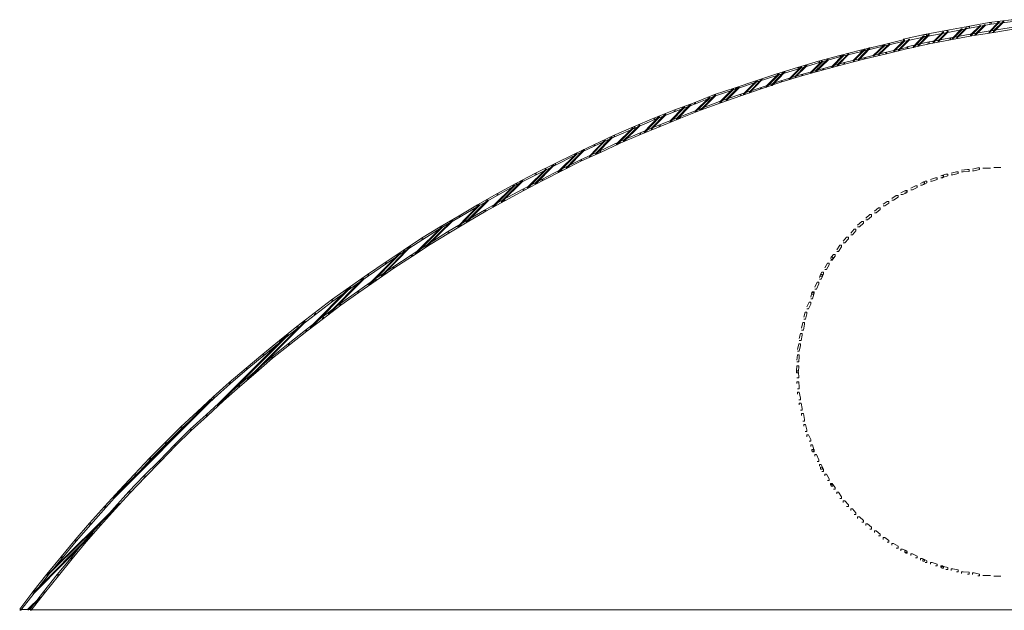
# Model space of a CAD drawing. Units: inches. Extents: x 0 to 44, y -67 to 0.1.
# Drawn here: x 0 to 5.7, y -8.7 to -5.3 of the extents above; entities that cross this region are included whole.
import ezdxf

# ---------------------------------------------------------------- set-up
doc = ezdxf.new("R2010")
doc.units = ezdxf.units.IN
doc.header["$MEASUREMENT"] = 0
doc.layers.add('Layer 1', color=7, linetype='Continuous')

# ---------------------------------------------------------------- blocks, each defined once
blk = doc.blocks.new('block 4')
at = {"layer": 'Layer 1', "color": 18, "lineweight": 18, "true_color": 0x010101}
for points in [[(5.3154, -5.3996), (5.3252, -5.3996), (5.4512, -5.3764), (5.4512, -5.3664), (5.4412, -5.3664), (5.3154, -5.3896)], [(5.4412, -5.3764), (5.4512, -5.3764), (5.5738, -5.3531), (5.5738, -5.3431), (5.5638, -5.3431), (5.4412, -5.3664)], [(5.4546, -5.4194), (5.4578, -5.4194), (5.5141, -5.3631), (5.5141, -5.3598), (5.5109, -5.3598), (5.4546, -5.4161)], [(5.4809, -5.4161), (5.4844, -5.4161), (5.5407, -5.3598), (5.5407, -5.3564), (5.5373, -5.3564), (5.4809, -5.4128)], [(5.5607, -5.4029), (5.5638, -5.4029), (5.6201, -5.3431), (5.6201, -5.3398), (5.6169, -5.3398), (5.5607, -5.3996)], [(5.5638, -5.3531), (5.5738, -5.3531), (5.6998, -5.3366), (5.6998, -5.3267), (5.6898, -5.3267), (5.5638, -5.3431)], [(5.587, -5.3962), (5.5904, -5.3962), (5.6468, -5.3398), (5.6468, -5.3366), (5.6434, -5.3366), (5.587, -5.3929)], [(5.0701, -5.4493), (5.08, -5.4493), (5.2027, -5.4226), (5.2027, -5.4128), (5.1928, -5.4128), (5.0701, -5.4393)], [(5.1264, -5.4856), (5.1297, -5.4856), (5.1894, -5.4226), (5.1894, -5.4194), (5.1862, -5.4194), (5.1264, -5.4824)], [(5.1529, -5.4791), (5.1563, -5.4791), (5.2192, -5.4161), (5.2192, -5.4128), (5.2159, -5.4128), (5.1529, -5.4757)], [(5.1928, -5.4226), (5.2027, -5.4226), (5.3252, -5.3996), (5.3252, -5.3896), (5.3154, -5.3896), (5.1928, -5.4128)], [(5.239, -5.4591), (5.2424, -5.4591), (5.302, -5.3996), (5.302, -5.3962), (5.2987, -5.3962), (5.239, -5.4559)], [(5.2688, -5.4526), (5.2722, -5.4526), (5.3286, -5.3962), (5.3286, -5.3929), (5.3252, -5.3929), (5.2688, -5.4493)], [(5.3319, -5.4426), (5.3417, -5.4426), (5.4643, -5.4194), (5.4643, -5.4095), (5.4546, -5.4095), (5.3319, -5.4326)], [(5.3484, -5.4393), (5.3519, -5.4393), (5.4081, -5.383), (5.4081, -5.3797), (5.4047, -5.3797), (5.3484, -5.436)], [(5.3749, -5.4326), (5.3782, -5.4326), (5.4346, -5.3764), (5.4346, -5.3731), (5.4313, -5.3731), (5.3749, -5.4294)], [(5.4546, -5.4194), (5.4643, -5.4194), (5.5904, -5.3996), (5.5904, -5.3896), (5.5803, -5.3896), (5.4546, -5.4095)], [(5.5803, -5.3996), (5.5904, -5.3996), (5.713, -5.3797), (5.713, -5.3696), (5.703, -5.3696), (5.5803, -5.3896)], [(4.8249, -5.5088), (4.8316, -5.5088), (4.9541, -5.4791), (4.9541, -5.4725), (4.9475, -5.4725), (4.8249, -5.5022)], [(4.8978, -5.5353), (4.901, -5.5353), (4.964, -5.4757), (4.964, -5.4725), (4.9608, -5.4725), (4.8978, -5.532)], [(4.9276, -5.5287), (4.9308, -5.5287), (4.9938, -5.4691), (4.9938, -5.4657), (4.9906, -5.4657), (4.9276, -5.5255)], [(4.9475, -5.4791), (4.9541, -5.4791), (5.0768, -5.4493), (5.0768, -5.4426), (5.0701, -5.4426), (4.9475, -5.4725)], [(5.0138, -5.5088), (5.017, -5.5088), (5.0768, -5.4493), (5.0768, -5.4459), (5.0734, -5.4459), (5.0138, -5.5055)], [(5.0403, -5.5055), (5.0436, -5.5055), (5.1066, -5.4426), (5.1066, -5.4393), (5.1032, -5.4393), (5.0403, -5.5022)], [(5.09, -5.4923), (5.1, -5.4923), (5.2192, -5.4657), (5.2192, -5.4559), (5.2092, -5.4559), (5.09, -5.4824)], [(5.2092, -5.4657), (5.2192, -5.4657), (5.3417, -5.4426), (5.3417, -5.4326), (5.3319, -5.4326), (5.2092, -5.4559)], [(4.5829, -5.5718), (4.5897, -5.5718), (4.7121, -5.5388), (4.7121, -5.532), (4.7056, -5.532), (4.5829, -5.5653)], [(4.6592, -5.6017), (4.6625, -5.6017), (4.7289, -5.532), (4.7289, -5.5287), (4.7254, -5.5287), (4.6592, -5.5983)], [(4.6889, -5.5918), (4.6924, -5.5918), (4.7586, -5.5255), (4.7586, -5.5221), (4.7551, -5.5221), (4.6889, -5.5884)], [(4.7056, -5.5388), (4.7121, -5.5388), (4.8316, -5.5088), (4.8316, -5.5022), (4.8249, -5.5022), (4.7056, -5.532)], [(4.7819, -5.5653), (4.7851, -5.5653), (4.8514, -5.4989), (4.8514, -5.4956), (4.848, -5.4956), (4.7819, -5.562)], [(4.8116, -5.5586), (4.8149, -5.5586), (4.8778, -5.4923), (4.8778, -5.4891), (4.8746, -5.4891), (4.8116, -5.5552)], [(4.8448, -5.552), (4.8514, -5.552), (4.9741, -5.5221), (4.9741, -5.5155), (4.9673, -5.5155), (4.8448, -5.5453)], [(4.9673, -5.5221), (4.9741, -5.5221), (5.0967, -5.4923), (5.0967, -5.4856), (5.09, -5.4856), (4.9673, -5.5155)], [(4.4472, -5.6579), (4.4504, -5.6579), (4.5167, -5.5918), (4.5167, -5.5884), (4.5134, -5.5884), (4.4472, -5.6547)], [(4.4637, -5.6083), (4.4703, -5.6083), (4.5897, -5.5718), (4.5897, -5.5653), (4.5829, -5.5653), (4.4637, -5.6017)], [(4.5365, -5.6348), (4.5399, -5.6348), (4.6063, -5.5685), (4.6063, -5.5653), (4.6029, -5.5653), (4.5365, -5.6315)], [(4.5664, -5.6248), (4.5698, -5.6248), (4.6392, -5.5586), (4.6392, -5.5552), (4.636, -5.5552), (4.5664, -5.6215)], [(4.6063, -5.615), (4.6129, -5.615), (4.7321, -5.5818), (4.7321, -5.5752), (4.7254, -5.5752), (4.6063, -5.6083)], [(4.7254, -5.5818), (4.7321, -5.5818), (4.8514, -5.552), (4.8514, -5.5453), (4.8448, -5.5453), (4.7254, -5.5752)], [(4.2251, -5.6846), (4.2318, -5.6846), (4.351, -5.6448), (4.351, -5.6381), (4.3443, -5.6381), (4.2251, -5.6779)], [(4.2815, -5.7143), (4.2847, -5.7143), (4.3575, -5.6414), (4.3575, -5.6381), (4.3543, -5.6381), (4.2815, -5.711)], [(4.3145, -5.7044), (4.3178, -5.7044), (4.3908, -5.6282), (4.3908, -5.6248), (4.3874, -5.6248), (4.3145, -5.701)], [(4.3443, -5.6448), (4.351, -5.6448), (4.4703, -5.6083), (4.4703, -5.6017), (4.4637, -5.6017), (4.3443, -5.6381)], [(4.3676, -5.6846), (4.3743, -5.6846), (4.4934, -5.648), (4.4934, -5.6414), (4.4869, -5.6414), (4.3676, -5.6779)], [(4.414, -5.6712), (4.4172, -5.6712), (4.4869, -5.6017), (4.4869, -5.5983), (4.4837, -5.5983), (4.414, -5.6679)], [(4.4869, -5.648), (4.4934, -5.648), (4.6129, -5.615), (4.6129, -5.6083), (4.6063, -5.6083), (4.4869, -5.6414)], [(4.1058, -5.7243), (4.1124, -5.7243), (4.2318, -5.6846), (4.2318, -5.6779), (4.2251, -5.6779), (4.1058, -5.7177)], [(4.1521, -5.7574), (4.1555, -5.7574), (4.2283, -5.6846), (4.2283, -5.6813), (4.2251, -5.6813), (4.1521, -5.7542)], [(4.1853, -5.7474), (4.1886, -5.7474), (4.2615, -5.6712), (4.2615, -5.6679), (4.2583, -5.6679), (4.1853, -5.7441)], [(4.2482, -5.7243), (4.2548, -5.7243), (4.3743, -5.6846), (4.3743, -5.6779), (4.3676, -5.6779), (4.2482, -5.7177)], [(3.8705, -5.8104), (3.8771, -5.8104), (3.9931, -5.764), (3.9931, -5.7574), (3.9866, -5.7574), (3.8705, -5.8039)], [(3.9102, -5.8436), (3.9136, -5.8436), (3.9931, -5.764), (3.9931, -5.7607), (3.9898, -5.7607), (3.9102, -5.8403)], [(3.9866, -5.764), (3.9931, -5.764), (4.1124, -5.7243), (4.1124, -5.7177), (4.1058, -5.7177), (3.9866, -5.7574)], [(4.0163, -5.8039), (4.0197, -5.8039), (4.0958, -5.7275), (4.0958, -5.7243), (4.0926, -5.7243), (4.0163, -5.8005)], [(4.0163, -5.8039), (4.0229, -5.8039), (4.1388, -5.764), (4.1388, -5.7574), (4.1323, -5.7574), (4.0163, -5.7972)], [(4.0526, -5.7905), (4.0562, -5.7905), (4.1291, -5.7177), (4.1291, -5.7143), (4.1256, -5.7143), (4.0526, -5.7872)], [(4.1323, -5.764), (4.1388, -5.764), (4.2548, -5.7243), (4.2548, -5.7177), (4.2482, -5.7177), (4.1323, -5.7574)], [(3.7545, -5.8535), (3.7612, -5.8535), (3.8771, -5.8104), (3.8771, -5.8039), (3.8705, -5.8039), (3.7545, -5.8469)], [(3.7678, -5.8999), (3.7709, -5.8999), (3.8506, -5.817), (3.8506, -5.8137), (3.8474, -5.8137), (3.7678, -5.8966)], [(3.8737, -5.8569), (3.8771, -5.8569), (3.9599, -5.7772), (3.9599, -5.774), (3.9567, -5.774), (3.8737, -5.8535)], [(3.9004, -5.8469), (3.9069, -5.8469), (4.0229, -5.8039), (4.0229, -5.7972), (4.0163, -5.7972), (3.9004, -5.8403)], [(3.6221, -5.9562), (3.6252, -5.9562), (3.7083, -5.8734), (3.7083, -5.8701), (3.7048, -5.8701), (3.6221, -5.9529)], [(3.6385, -5.8999), (3.6452, -5.8999), (3.7612, -5.8535), (3.7612, -5.8469), (3.7545, -5.8469), (3.6385, -5.8932)], [(3.7314, -5.9132), (3.7345, -5.9132), (3.8141, -5.8304), (3.8141, -5.827), (3.811, -5.827), (3.7314, -5.9099)], [(3.7844, -5.8932), (3.791, -5.8932), (3.9069, -5.8469), (3.9069, -5.8403), (3.9004, -5.8403), (3.7844, -5.8866)], [(3.5225, -5.9496), (3.5293, -5.9496), (3.6452, -5.8999), (3.6452, -5.8932), (3.6385, -5.8932), (3.5225, -5.943)], [(3.5822, -5.9761), (3.5856, -5.9761), (3.6717, -5.8866), (3.6717, -5.8834), (3.6683, -5.8834), (3.5822, -5.9728)], [(3.6683, -5.9396), (3.675, -5.9396), (3.791, -5.8932), (3.791, -5.8866), (3.7844, -5.8866), (3.6683, -5.933)], [(3.4066, -5.9993), (3.4133, -5.9993), (3.5293, -5.9496), (3.5293, -5.943), (3.5225, -5.943), (3.4066, -5.9927)], [(3.4231, -6.0457), (3.4266, -6.0457), (3.5192, -5.9529), (3.5192, -5.9496), (3.516, -5.9496), (3.4231, -6.0424)], [(3.4398, -6.0358), (3.4464, -6.0358), (3.5624, -5.9861), (3.5624, -5.9794), (3.5557, -5.9794), (3.4398, -6.0292)], [(3.4629, -6.0258), (3.4661, -6.0258), (3.559, -5.9363), (3.559, -5.933), (3.5557, -5.933), (3.4629, -6.0225)], [(3.5557, -5.9861), (3.5624, -5.9861), (3.675, -5.9396), (3.675, -5.933), (3.6683, -5.933), (3.5557, -5.9794)], [(3.2675, -6.1153), (3.2706, -6.1153), (3.3601, -6.0225), (3.3601, -6.0192), (3.3569, -6.0192), (3.2675, -6.1119)], [(3.2939, -6.0523), (3.3005, -6.0523), (3.4133, -5.9993), (3.4133, -5.9927), (3.4066, -5.9927), (3.2939, -6.0457)], [(3.3039, -6.0987), (3.3071, -6.0987), (3.3999, -6.0059), (3.3999, -6.0026), (3.3966, -6.0026), (3.3039, -6.0954)], [(3.3271, -6.0888), (3.3337, -6.0888), (3.4464, -6.0358), (3.4464, -6.0292), (3.4398, -6.0292), (3.3271, -6.0822)], [(3.0685, -6.1617), (3.0752, -6.1617), (3.1879, -6.1054), (3.1879, -6.0987), (3.1814, -6.0987), (3.0685, -6.155)], [(3.0885, -6.2047), (3.0918, -6.2047), (3.1978, -6.0987), (3.1978, -6.0954), (3.1947, -6.0954), (3.0885, -6.2015)], [(3.1349, -6.1816), (3.1383, -6.1816), (3.2408, -6.0756), (3.2408, -6.0723), (3.2377, -6.0723), (3.1349, -6.1783)], [(3.1814, -6.1054), (3.1879, -6.1054), (3.3005, -6.0523), (3.3005, -6.0457), (3.2939, -6.0457), (3.1814, -6.0987)], [(3.2177, -6.1385), (3.2244, -6.1385), (3.3337, -6.0888), (3.3337, -6.0822), (3.3271, -6.0822), (3.2177, -6.1318)], [(2.956, -6.218), (2.9628, -6.218), (3.0752, -6.1617), (3.0752, -6.155), (3.0685, -6.155), (2.956, -6.2113)], [(3.105, -6.1949), (3.1116, -6.1949), (3.2244, -6.1385), (3.2244, -6.1318), (3.2177, -6.1318), (3.105, -6.1882)], [(2.8465, -6.2743), (2.8532, -6.2743), (2.9628, -6.218), (2.9628, -6.2113), (2.956, -6.2113), (2.8465, -6.2678)], [(2.913, -6.2942), (2.9162, -6.2942), (3.0222, -6.1882), (3.0222, -6.1848), (3.019, -6.1848), (2.913, -6.2908)], [(2.956, -6.2711), (2.9592, -6.2711), (3.0652, -6.165), (3.0652, -6.1617), (3.0619, -6.1617), (2.956, -6.2678)], [(2.9957, -6.2512), (3.0023, -6.2512), (3.1116, -6.1949), (3.1116, -6.1882), (3.105, -6.1882), (2.9957, -6.2445)], [(5.2922, -6.2313), (5.302, -6.2313), (5.3252, -6.2246), (5.3252, -6.2146), (5.3154, -6.2146), (5.2922, -6.2213)], [(5.3452, -6.218), (5.3549, -6.218), (5.3848, -6.2113), (5.3848, -6.2015), (5.3749, -6.2015), (5.3452, -6.2081)], [(5.4047, -6.2015), (5.4149, -6.2015), (5.4478, -6.1981), (5.4478, -6.1882), (5.4379, -6.1882), (5.4047, -6.1915)], [(5.4679, -6.1949), (5.4776, -6.1949), (5.5074, -6.1882), (5.5074, -6.1783), (5.4976, -6.1783), (5.4679, -6.1848)], [(5.5274, -6.1799), (5.5705, -6.1799)], [(5.5904, -6.1766), (5.6301, -6.1766)], [(2.7373, -6.334), (2.7438, -6.334), (2.8532, -6.2743), (2.8532, -6.2678), (2.8465, -6.2678), (2.7373, -6.3273)], [(2.7636, -6.3738), (2.7672, -6.3738), (2.8863, -6.2545), (2.8863, -6.2512), (2.8831, -6.2512), (2.7636, -6.3705)], [(2.8863, -6.3075), (2.893, -6.3075), (3.0023, -6.2512), (3.0023, -6.2445), (2.9957, -6.2445), (2.8863, -6.3008)], [(5.1695, -6.2777), (5.1794, -6.2777), (5.1928, -6.2711), (5.1928, -6.2611), (5.1827, -6.2611), (5.1695, -6.2678)], [(5.1827, -6.2711), (5.1928, -6.2711), (5.206, -6.2645), (5.206, -6.2545), (5.1959, -6.2545), (5.1827, -6.2611)], [(5.2257, -6.2545), (5.2358, -6.2545), (5.2657, -6.2445), (5.2657, -6.2346), (5.2557, -6.2346), (5.2257, -6.2445)], [(5.2854, -6.2346), (5.2955, -6.2346), (5.302, -6.2313), (5.302, -6.2213), (5.2922, -6.2213), (5.2854, -6.2246)], [(2.6278, -6.397), (2.6345, -6.397), (2.7438, -6.334), (2.7438, -6.3273), (2.7373, -6.3273), (2.6278, -6.3903)], [(2.714, -6.4035), (2.7174, -6.4035), (2.8401, -6.281), (2.8401, -6.2777), (2.8365, -6.2777), (2.714, -6.4003)], [(2.777, -6.3671), (2.7836, -6.3671), (2.893, -6.3075), (2.893, -6.3008), (2.8863, -6.3008), (2.777, -6.3605)], [(5.0568, -6.3307), (5.0667, -6.3307), (5.09, -6.3207), (5.09, -6.3109), (5.08, -6.3109), (5.0568, -6.3207)], [(5.08, -6.3207), (5.09, -6.3207), (5.0932, -6.3175), (5.0932, -6.3075), (5.0835, -6.3075), (5.08, -6.3109)], [(5.1132, -6.3042), (5.123, -6.3042), (5.1497, -6.2908), (5.1497, -6.281), (5.1397, -6.281), (5.1132, -6.2942)], [(2.5616, -6.4897), (2.5649, -6.4897), (2.6875, -6.3671), (2.6875, -6.3638), (2.6841, -6.3638), (2.5616, -6.4864)], [(2.6677, -6.4268), (2.6743, -6.4268), (2.7836, -6.3671), (2.7836, -6.3605), (2.777, -6.3605), (2.6677, -6.4201)], [(4.9541, -6.397), (4.964, -6.397), (4.9872, -6.3804), (4.9872, -6.3705), (4.9773, -6.3705), (4.9541, -6.387)], [(5.0038, -6.3638), (5.0138, -6.3638), (5.0403, -6.3473), (5.0403, -6.3373), (5.0303, -6.3373), (5.0038, -6.354)], [(2.5118, -6.5195), (2.5152, -6.5195), (2.6379, -6.3937), (2.6379, -6.3903), (2.6345, -6.3903), (2.5118, -6.5162)], [(2.522, -6.4599), (2.5285, -6.4599), (2.6345, -6.397), (2.6345, -6.3903), (2.6278, -6.3903), (2.522, -6.4533)], [(2.5616, -6.4897), (2.5681, -6.4897), (2.6743, -6.4268), (2.6743, -6.4201), (2.6677, -6.4201), (2.5616, -6.4831)], [(4.9044, -6.4368), (4.9142, -6.4368), (4.9376, -6.4168), (4.9376, -6.4069), (4.9276, -6.4069), (4.9044, -6.4268)], [(2.3296, -6.6322), (2.333, -6.6322), (2.4855, -6.4831), (2.4855, -6.4797), (2.4819, -6.4797), (2.3296, -6.629)], [(2.4125, -6.5228), (2.4192, -6.5228), (2.5285, -6.4599), (2.5285, -6.4533), (2.522, -6.4533), (2.4125, -6.5162)], [(2.4556, -6.5527), (2.4621, -6.5527), (2.5681, -6.4897), (2.5681, -6.4831), (2.5616, -6.4831), (2.4556, -6.5462)], [(4.8084, -6.5162), (4.8183, -6.5162), (4.8414, -6.4964), (4.8414, -6.4864), (4.8316, -6.4864), (4.8084, -6.5064)], [(4.8548, -6.4765), (4.8646, -6.4765), (4.8878, -6.4567), (4.8878, -6.4466), (4.8778, -6.4466), (4.8548, -6.4665)], [(2.27, -6.6721), (2.2732, -6.6721), (2.4256, -6.5195), (2.4256, -6.5162), (2.4224, -6.5162), (2.27, -6.6687)], [(2.3064, -6.5891), (2.3132, -6.5891), (2.4192, -6.5228), (2.4192, -6.5162), (2.4125, -6.5162), (2.3064, -6.5825)], [(2.3495, -6.619), (2.3562, -6.619), (2.4621, -6.5527), (2.4621, -6.5462), (2.4556, -6.5462), (2.3495, -6.6123)], [(4.7685, -6.5626), (4.7786, -6.5626), (4.7983, -6.5394), (4.7983, -6.5295), (4.7884, -6.5295), (4.7685, -6.5527)], [(2.2002, -6.6587), (2.207, -6.6587), (2.3132, -6.5891), (2.3132, -6.5825), (2.3064, -6.5825), (2.2002, -6.6521)], [(4.7254, -6.609), (4.7354, -6.609), (4.7551, -6.5859), (4.7551, -6.576), (4.7454, -6.576), (4.7254, -6.5992)], [(2.0745, -6.8011), (2.0777, -6.8011), (2.2434, -6.6322), (2.2434, -6.629), (2.2403, -6.629), (2.0745, -6.7979)], [(2.0976, -6.7283), (2.1043, -6.7283), (2.207, -6.6587), (2.207, -6.6521), (2.2002, -6.6521), (2.0976, -6.7217)], [(2.2468, -6.6852), (2.2534, -6.6852), (2.3562, -6.619), (2.3562, -6.6123), (2.3495, -6.6123), (2.2468, -6.6786)], [(4.6889, -6.6587), (4.6989, -6.6587), (4.7156, -6.6322), (4.7156, -6.6223), (4.7056, -6.6223), (4.6889, -6.6488)], [(1.9949, -6.7979), (2.0016, -6.7979), (2.1043, -6.7283), (2.1043, -6.7217), (2.0976, -6.7217), (1.9949, -6.7913)], [(2.0016, -6.851), (2.0048, -6.851), (2.1838, -6.6721), (2.1838, -6.6687), (2.1805, -6.6687), (2.0016, -6.8476)], [(2.1407, -6.7548), (2.1473, -6.7548), (2.2534, -6.6852), (2.2534, -6.6786), (2.2468, -6.6786), (2.1407, -6.7483)], [(4.6524, -6.7084), (4.6625, -6.7084), (4.6659, -6.7018), (4.6659, -6.6919), (4.6559, -6.6919), (4.6524, -6.6984)], [(4.6559, -6.7018), (4.6659, -6.7018), (4.6792, -6.6852), (4.6792, -6.6753), (4.6691, -6.6753), (4.6559, -6.6919)], [(2.038, -6.8245), (2.0448, -6.8245), (2.1473, -6.7548), (2.1473, -6.7483), (2.1407, -6.7483), (2.038, -6.8178)], [(4.5961, -6.8011), (4.6063, -6.8011), (4.6129, -6.788), (4.6129, -6.7781), (4.6029, -6.7781), (4.5961, -6.7913)], [(4.6194, -6.7614), (4.6294, -6.7614), (4.6459, -6.735), (4.6459, -6.7249), (4.636, -6.7249), (4.6194, -6.7515)], [(1.7697, -7.02), (1.7728, -7.02), (1.9751, -6.8178), (1.9751, -6.8145), (1.9718, -6.8145), (1.7697, -7.0166)], [(1.8922, -6.8708), (1.8988, -6.8708), (2.0016, -6.7979), (2.0016, -6.7913), (1.9949, -6.7913), (1.8922, -6.8643)], [(1.9386, -6.894), (1.9453, -6.894), (2.0448, -6.8245), (2.0448, -6.8178), (2.038, -6.8178), (1.9386, -6.8874)], [(4.5631, -6.8741), (4.573, -6.8741), (4.5864, -6.8443), (4.5864, -6.8344), (4.5762, -6.8344), (4.5631, -6.8643)], [(4.5897, -6.8178), (4.5996, -6.8178), (4.6063, -6.8011), (4.6063, -6.7913), (4.5961, -6.7913), (4.5897, -6.8079)], [(1.6669, -7.0962), (1.6701, -7.0962), (1.8988, -6.8675), (1.8988, -6.8643), (1.8954, -6.8643), (1.6669, -7.0928)], [(1.7894, -6.9438), (1.7962, -6.9438), (1.8988, -6.8708), (1.8988, -6.8643), (1.8922, -6.8643), (1.7894, -6.9371)], [(1.8359, -6.9669), (1.8426, -6.9669), (1.9453, -6.894), (1.9453, -6.8874), (1.9386, -6.8874), (1.8359, -6.9603)], [(4.5465, -6.904), (4.5565, -6.904), (4.5597, -6.9006), (4.5597, -6.8906), (4.5499, -6.8906), (4.5465, -6.894)], [(1.6901, -7.02), (1.6968, -7.02), (1.7962, -6.9438), (1.7962, -6.9371), (1.7894, -6.9371), (1.6901, -7.0133)], [(4.5399, -6.9305), (4.5499, -6.9305), (4.5565, -6.904), (4.5565, -6.894), (4.5465, -6.894), (4.5399, -6.9205)], [(1.7365, -7.0432), (1.7431, -7.0432), (1.8426, -6.9669), (1.8426, -6.9603), (1.8359, -6.9603), (1.7365, -7.0366)], [(4.5167, -6.9869), (4.5267, -6.9869), (4.5399, -6.9603), (4.5399, -6.9504), (4.5299, -6.9504), (4.5167, -6.977)], [(1.3058, -7.3944), (1.309, -7.3944), (1.6405, -7.0631), (1.6405, -7.0598), (1.6371, -7.0598), (1.3058, -7.391)], [(1.5907, -7.0962), (1.5973, -7.0962), (1.6968, -7.02), (1.6968, -7.0133), (1.6901, -7.0133), (1.5907, -7.0896)], [(1.6405, -7.116), (1.647, -7.116), (1.7431, -7.0432), (1.7431, -7.0366), (1.7365, -7.0366), (1.6405, -7.1095)], [(4.5002, -7.0465), (4.51, -7.0465), (4.5167, -7.0166), (4.5167, -7.0067), (4.5067, -7.0067), (4.5002, -7.0366)], [(1.4912, -7.1758), (1.4978, -7.1758), (1.5973, -7.0962), (1.5973, -7.0896), (1.5907, -7.0896), (1.4912, -7.169)], [(1.5409, -7.1955), (1.5476, -7.1955), (1.647, -7.116), (1.647, -7.1095), (1.6405, -7.1095), (1.5409, -7.189)], [(4.4869, -7.1095), (4.4969, -7.1095), (4.5035, -7.0763), (4.5035, -7.0663), (4.4934, -7.0663), (4.4869, -7.0995)], [(1.1334, -7.5435), (1.1367, -7.5435), (1.5409, -7.1392), (1.5409, -7.136), (1.5377, -7.136), (1.1334, -7.5402)], [(1.3951, -7.2553), (1.4019, -7.2553), (1.4978, -7.1758), (1.4978, -7.169), (1.4912, -7.169), (1.3951, -7.2486)], [(4.4734, -7.169), (4.4837, -7.169), (4.4903, -7.1392), (4.4903, -7.1293), (4.4802, -7.1293), (4.4734, -7.1591)], [(1.445, -7.2719), (1.4515, -7.2719), (1.5476, -7.1955), (1.5476, -7.189), (1.5409, -7.189), (1.445, -7.2651)], [(4.4637, -7.232), (4.4734, -7.232), (4.4802, -7.1989), (4.4802, -7.189), (4.4703, -7.189), (4.4637, -7.2222)], [(1.2992, -7.3348), (1.3058, -7.3348), (1.4019, -7.2553), (1.4019, -7.2486), (1.3951, -7.2486), (1.2992, -7.3281)], [(1.3487, -7.3546), (1.3554, -7.3546), (1.4515, -7.2719), (1.4515, -7.2651), (1.445, -7.2651), (1.3487, -7.3481)], [(4.4604, -7.2917), (4.4703, -7.2917), (4.4734, -7.2619), (4.4734, -7.252), (4.4637, -7.252), (4.4604, -7.2818)], [(1.2029, -7.4176), (1.2095, -7.4176), (1.3058, -7.3348), (1.3058, -7.3281), (1.2992, -7.3281), (1.2029, -7.4111)], [(4.457, -7.3546), (4.467, -7.3546), (4.4703, -7.3249), (4.4703, -7.3148), (4.4604, -7.3148), (4.457, -7.3447)], [(4.4604, -7.3844), (4.4703, -7.3844), (4.4703, -7.3746), (4.467, -7.3447), (4.457, -7.3447), (4.457, -7.3546)], [(1.2561, -7.4341), (1.2627, -7.4341), (1.3554, -7.3546), (1.3554, -7.3481), (1.3487, -7.3481), (1.2561, -7.4276)], [(1.1104, -7.5004), (1.1168, -7.5004), (1.2095, -7.4176), (1.2095, -7.4111), (1.2029, -7.4111), (1.1104, -7.4938)], [(1.1632, -7.517), (1.1699, -7.517), (1.2627, -7.4341), (1.2627, -7.4276), (1.2561, -7.4276), (1.1632, -7.5104)], [(4.4637, -7.4474), (4.4734, -7.4474), (4.4734, -7.4374), (4.4703, -7.4077), (4.4604, -7.4077), (4.4604, -7.4176)], [(0.537, -8.0771), (0.5402, -8.0771), (1.1036, -7.5104), (1.1036, -7.5071), (1.1001, -7.5071), (0.537, -8.0737)], [(1.0175, -7.5866), (1.0242, -7.5866), (1.1168, -7.5004), (1.1168, -7.4938), (1.1104, -7.4938), (1.0175, -7.58)], [(1.0703, -7.6032), (1.0771, -7.6032), (1.1699, -7.517), (1.1699, -7.5104), (1.1632, -7.5104), (1.0703, -7.5965)], [(4.4703, -7.5104), (4.4802, -7.5104), (4.4802, -7.5004), (4.4734, -7.4673), (4.4637, -7.4673), (4.4637, -7.4772)], [(4.4802, -7.5701), (4.4903, -7.5701), (4.4903, -7.5601), (4.4837, -7.5303), (4.4734, -7.5303), (4.4734, -7.5402)], [(0.9246, -7.6727), (0.9313, -7.6727), (1.0242, -7.5866), (1.0242, -7.58), (1.0175, -7.58), (0.9246, -7.6661)], [(0.9775, -7.686), (0.9842, -7.686), (1.0771, -7.6032), (1.0771, -7.5965), (1.0703, -7.5965), (0.9775, -7.6794)], [(4.4934, -7.633), (4.5035, -7.633), (4.5035, -7.6231), (4.4969, -7.5899), (4.4869, -7.5899), (4.4869, -7.5999)], [(0.8352, -7.7623), (0.8418, -7.7623), (0.9313, -7.6727), (0.9313, -7.6661), (0.9246, -7.6661), (0.8352, -7.7555)], [(0.8882, -7.7755), (0.8948, -7.7755), (0.9842, -7.686), (0.9842, -7.6794), (0.9775, -7.6794), (0.8882, -7.7689)], [(4.5067, -7.6928), (4.5167, -7.6928), (4.5167, -7.6826), (4.51, -7.6529), (4.5002, -7.6529), (4.5002, -7.6628)], [(4.5299, -7.749), (4.5399, -7.749), (4.5399, -7.739), (4.5267, -7.7125), (4.5167, -7.7125), (4.5167, -7.7225)], [(0.7455, -7.8518), (0.7522, -7.8518), (0.8418, -7.7623), (0.8418, -7.7555), (0.8352, -7.7555), (0.7455, -7.845)], [(0.8019, -7.8649), (0.8087, -7.8649), (0.8948, -7.7755), (0.8948, -7.7689), (0.8882, -7.7689), (0.8019, -7.8583)], [(4.5465, -7.8053), (4.5565, -7.8053), (4.5565, -7.7954), (4.5499, -7.7689), (4.5399, -7.7689), (4.5399, -7.7788)], [(4.5499, -7.8087), (4.5597, -7.8087), (4.5597, -7.7987), (4.5565, -7.7954), (4.5465, -7.7954), (4.5465, -7.8053)], [(0.6594, -7.9445), (0.6661, -7.9445), (0.7522, -7.8518), (0.7522, -7.845), (0.7455, -7.845), (0.6594, -7.9378)], [(4.5762, -7.8649), (4.5864, -7.8649), (4.5864, -7.855), (4.573, -7.8252), (4.5631, -7.8252), (4.5631, -7.8352)], [(0.7126, -7.9544), (0.7192, -7.9544), (0.8087, -7.8649), (0.8087, -7.8583), (0.8019, -7.8583), (0.7126, -7.9477)], [(4.5961, -7.908), (4.6063, -7.908), (4.6063, -7.898), (4.5996, -7.8816), (4.5897, -7.8816), (4.5897, -7.8915)], [(4.6029, -7.9214), (4.6129, -7.9214), (4.6129, -7.9114), (4.6063, -7.898), (4.5961, -7.898), (4.5961, -7.908)], [(0.57, -8.0372), (0.5767, -8.0372), (0.6661, -7.9445), (0.6661, -7.9378), (0.6594, -7.9378), (0.57, -8.0307)], [(0.6264, -8.044), (0.6331, -8.044), (0.7192, -7.9544), (0.7192, -7.9477), (0.7126, -7.9477), (0.6264, -8.0372)], [(4.636, -7.9744), (4.6459, -7.9744), (4.6459, -7.9644), (4.6294, -7.9378), (4.6194, -7.9378), (4.6194, -7.9477)], [(4.6559, -8.0075), (4.6659, -8.0075), (4.6659, -7.9975), (4.6625, -7.9908), (4.6524, -7.9908), (4.6524, -8.0009)], [(4.6691, -8.024), (4.6792, -8.024), (4.6792, -8.0141), (4.6659, -7.9975), (4.6559, -7.9975), (4.6559, -8.0075)], [(0.4872, -8.13), (0.4938, -8.13), (0.5767, -8.0372), (0.5767, -8.0307), (0.57, -8.0307), (0.4872, -8.1234)], [(0.5435, -8.1366), (0.5501, -8.1366), (0.6331, -8.044), (0.6331, -8.0372), (0.6264, -8.0372), (0.5435, -8.13)], [(4.7056, -8.0771), (4.7156, -8.0771), (4.7156, -8.0671), (4.6989, -8.0406), (4.6889, -8.0406), (4.6889, -8.0506)], [(0.1625, -8.5145), (0.1658, -8.5145), (0.5734, -8.1101), (0.5734, -8.1069), (0.57, -8.1069), (0.1625, -8.5112)], [(0.4011, -8.2261), (0.4076, -8.2261), (0.4938, -8.13), (0.4938, -8.1234), (0.4872, -8.1234), (0.4011, -8.2195)], [(0.4574, -8.2328), (0.4639, -8.2328), (0.5501, -8.1366), (0.5501, -8.13), (0.5435, -8.13), (0.4574, -8.2261)], [(4.7454, -8.1234), (4.7551, -8.1234), (4.7551, -8.1135), (4.7354, -8.0904), (4.7254, -8.0904), (4.7254, -8.1002)], [(4.7884, -8.1699), (4.7983, -8.1699), (4.7983, -8.1599), (4.7786, -8.1366), (4.7685, -8.1366), (4.7685, -8.1467)], [(4.8316, -8.2129), (4.8414, -8.2129), (4.8414, -8.203), (4.8183, -8.183), (4.8084, -8.183), (4.8084, -8.193)], [(0.3182, -8.3222), (0.3248, -8.3222), (0.4076, -8.2261), (0.4076, -8.2195), (0.4011, -8.2195), (0.3182, -8.3156)], [(0.3746, -8.3256), (0.3812, -8.3256), (0.4639, -8.2328), (0.4639, -8.2261), (0.4574, -8.2261), (0.3746, -8.319)], [(4.8778, -8.2527), (4.8878, -8.2527), (4.8878, -8.2428), (4.8646, -8.2228), (4.8548, -8.2228), (4.8548, -8.2328)], [(0.083, -8.6172), (0.0862, -8.6172), (0.421, -8.2792), (0.421, -8.2759), (0.4177, -8.2759), (0.083, -8.6139)], [(4.9276, -8.2924), (4.9376, -8.2924), (4.9376, -8.2825), (4.9142, -8.2626), (4.9044, -8.2626), (4.9044, -8.2725)], [(4.9773, -8.3289), (4.9872, -8.3289), (4.9872, -8.319), (4.964, -8.3023), (4.9541, -8.3023), (4.9541, -8.3123)], [(0.2386, -8.4183), (0.2452, -8.4183), (0.3248, -8.3222), (0.3248, -8.3156), (0.3182, -8.3156), (0.2386, -8.4117)], [(0.295, -8.425), (0.3017, -8.425), (0.3812, -8.3256), (0.3812, -8.319), (0.3746, -8.319), (0.295, -8.4183)], [(5.0303, -8.362), (5.0403, -8.362), (5.0403, -8.3521), (5.0138, -8.3355), (5.0038, -8.3355), (5.0038, -8.3455)], [(0.156, -8.5178), (0.1625, -8.5178), (0.2452, -8.4183), (0.2452, -8.4117), (0.2386, -8.4117), (0.156, -8.5112)], [(0.2154, -8.5212), (0.2221, -8.5212), (0.3017, -8.425), (0.3017, -8.4183), (0.295, -8.4183), (0.2154, -8.5145)], [(5.08, -8.3885), (5.09, -8.3885), (5.09, -8.3786), (5.0667, -8.3686), (5.0568, -8.3686), (5.0568, -8.3786)], [(5.0835, -8.3918), (5.0932, -8.3918), (5.0932, -8.382), (5.09, -8.3786), (5.08, -8.3786), (5.08, -8.3885)], [(5.1397, -8.4183), (5.1497, -8.4183), (5.1497, -8.4085), (5.123, -8.3952), (5.1132, -8.3952), (5.1132, -8.4051)], [(5.1827, -8.4383), (5.1928, -8.4383), (5.1928, -8.4283), (5.1794, -8.4217), (5.1695, -8.4217), (5.1695, -8.4316)], [(5.1959, -8.4448), (5.206, -8.4448), (5.206, -8.435), (5.1928, -8.4283), (5.1827, -8.4283), (5.1827, -8.4383)], [(5.2557, -8.4647), (5.2657, -8.4647), (5.2657, -8.4548), (5.2358, -8.4448), (5.2257, -8.4448), (5.2257, -8.4548)], [(5.2922, -8.478), (5.302, -8.478), (5.302, -8.4681), (5.2955, -8.4647), (5.2854, -8.4647), (5.2854, -8.4747)], [(5.3154, -8.4846), (5.3252, -8.4846), (5.3252, -8.4747), (5.302, -8.4681), (5.2922, -8.4681), (5.2922, -8.478)], [(0.0763, -8.6205), (0.083, -8.6205), (0.1625, -8.5178), (0.1625, -8.5112), (0.156, -8.5112), (0.0763, -8.6139)], [(0.1359, -8.6205), (0.1427, -8.6205), (0.2221, -8.5212), (0.2221, -8.5145), (0.2154, -8.5145), (0.1359, -8.6139)], [(5.3749, -8.4978), (5.3848, -8.4978), (5.3848, -8.4879), (5.3549, -8.4813), (5.3452, -8.4813), (5.3452, -8.4913)], [(5.4379, -8.5112), (5.4478, -8.5112), (5.4478, -8.5012), (5.4149, -8.4978), (5.4047, -8.4978), (5.4047, -8.5078)], [(5.4976, -8.5212), (5.5074, -8.5212), (5.5074, -8.5112), (5.4776, -8.5045), (5.4679, -8.5045), (5.4679, -8.5145)], [(5.5274, -8.5194), (5.5705, -8.5194)], [(5.5904, -8.5227), (5.6301, -8.5227)], [(0, -8.7199), (0.0067, -8.7199), (0.083, -8.6205), (0.083, -8.6139), (0.0763, -8.6139), (0, -8.7133)], [(0.0597, -8.7199), (0.0664, -8.7199), (0.1427, -8.6205), (0.1427, -8.6139), (0.1359, -8.6139), (0.0597, -8.7133)], [(0.0465, -8.7166), (0.0498, -8.7166), (0.1194, -8.6503), (0.1194, -8.647), (0.116, -8.647), (0.0465, -8.7133)], [(0, -8.7149), (0.0697, -8.7149)], [(0.0597, -8.7166), (10.3986, -8.7166)]]:
    blk.add_lwpolyline(points, dxfattribs=at)
blk = doc.blocks.new('block 2')
at = {"layer": 'Layer 1'}
blk.add_blockref('block 4', (0, 0), dxfattribs=at)

msp = doc.modelspace()

# ---------------------------------------------------------------- block references
at = {"layer": 'Layer 1'}
msp.add_blockref('block 2', (0, 0), dxfattribs=at)

doc.saveas('drawing.dxf')
